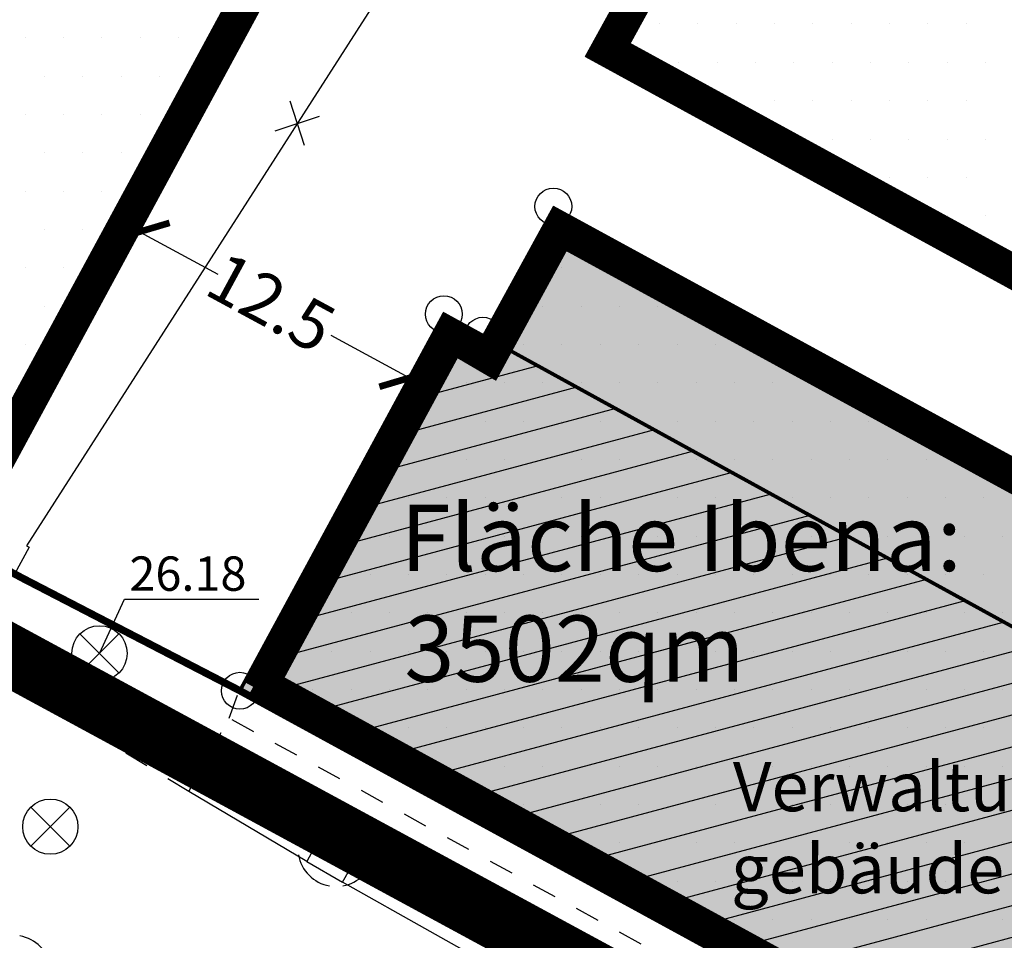
# Model space of a CAD drawing. Extents: x 336088 to 337211, y 5744830 to 5745711.
# Drawn here: x 336400 to 336441, y 5745200 to 5745238 of the extents above; entities that cross this region are included whole.
import ezdxf

# ---------------------------------------------------------------- set-up
doc = ezdxf.new("R2010")
doc.units = 0
for name, pattern in [('BAUGRENZE_SO', [10.8, 3.5, -1, 3.5, -1, 0.8, -1]), ('BAULINIE_SO', [8.1, 3.5, -1, 0.8, -1, 0.8, -1]), ('DASHED_70', [2, 1, -1]), ('DASHED_72', [3, 2, -1])]:
    doc.linetypes.add(name, pattern=pattern)
doc.layers.get('0').update_dxf_attribs({"linetype": 'CONTINUOUS'})
doc.layers.get('DEFPOINTS').update_dxf_attribs({"linetype": 'CONTINUOUS'})
for name, color, linetype in [('1_FLÄCHEN_BAUFELDER', 7, 'CONTINUOUS'), ('2_BAUGRENZEN', 7, 'BAUGRENZE_SO'), ('2_BAUGRENZEN_FARBIG', 140, 'CONTINUOUS'), ('2_BAULINIE', 7, 'BAULINIE_SO'), ('2_BAULINIEN_FARBIG', 1, 'CONTINUOUS'), ('2_BEMAßUNG', 7, 'CONTINUOUS'), ('2_GEBÄUDE_ABRISS_MARKIERUN', 7, 'CONTINUOUS'), ('2_GEBÄUDE_ERHALT', 7, 'CONTINUOUS'), ('2_GELTUNGSBEREICH_SO8_IBEN', 7, 'CONTINUOUS'), ('2_MISCHGEBIET', 7, 'CONTINUOUS'), ('2_MISCHGEBIET_UMGRENZUNG', 7, 'CONTINUOUS'), ('2_MU_UMGRENZUNG', 7, 'CONTINUOUS'), ('2_NUTZUNGSSCHABLONE', 7, 'CONTINUOUS'), ('2_STRAßEN_UMRING', 7, 'CONTINUOUS'), ('2_STRAßENBEGRENZUNGSLINIE', 7, 'CONTINUOUS'), ('K_FLURSTUECK', 250, 'CONTINUOUS'), ('K_GEBAEUDE', 250, 'CONTINUOUS'), ('K_GRENZPUNKT', 251, 'CONTINUOUS'), ('K_TOP_SEGM', 252, 'CONTINUOUS'), ('K_TOP_SYMB', 252, 'CONTINUOUS'), ('TOP_SYMB', 252, 'CONTINUOUS')]:
    doc.layers.add(name, color=color, linetype=linetype)
doc.dimstyles.get("Standard").update_dxf_attribs({"dimtxt": 0.18, "dimasz": 0.18, "dimexe": 0.18, "dimexo": 0.0625, "dimgap": 0.09, "dimtad": 0, "dimtih": 1, "dimtoh": 1, "dimzin": 0, "dimcen": 0.09, "dimazin": 3, "dimtfac": 1, "dimtofl": 0, "dimtmove": 0, "dimatfit": 3})

# ---------------------------------------------------------------- blocks, each defined once
blk = doc.blocks.new('*U316')
at = {"layer": '1_FLÄCHEN_BAUFELDER', "color": 7, "linetype": 'CONTINUOUS'}
for p, q in [((336419.844, 5745225.675), (336422.236, 5745230.065)), ((336422.236, 5745230.065), (336430.283, 5745225.675)), ((336417.301, 5745224.8), (336417.775, 5745225.675)), ((336430.283, 5745225.675), (336431.887, 5745224.8)), ((336409.461, 5745210.33), (336417.301, 5745224.8)), ((336431.887, 5745224.8), (336458.409, 5745210.33)), ((336442.528, 5745192.273), (336409.461, 5745210.33))]:
    blk.add_line(p, q, dxfattribs=at)
at = {"layer": '1_FLÄCHEN_BAUFELDER', "color": 7, "linetype": 'CONTINUOUS', "extrusion": (0, 0, -1)}
for points in [[(-336422.236, 5745230.065), (-336430.283, 5745225.675), (-336419.844, 5745225.675)], [(-336417.775, 5745225.675), (-336419.367, 5745224.8), (-336417.301, 5745224.8)], [(-336419.844, 5745225.675), (-336431.887, 5745224.8), (-336419.367, 5745224.8)], [(-336419.844, 5745225.675), (-336430.283, 5745225.675), (-336431.887, 5745224.8)], [(-336417.301, 5745224.8), (-336458.409, 5745210.33), (-336409.461, 5745210.33)], [(-336417.301, 5745224.8), (-336431.887, 5745224.8), (-336458.409, 5745210.33)], [(-336409.461, 5745210.33), (-336491.507, 5745192.273), (-336442.528, 5745192.273)], [(-336409.461, 5745210.33), (-336458.409, 5745210.33), (-336491.507, 5745192.273)]]:
    blk.add_solid(points, dxfattribs=at)
blk = doc.blocks.new('*X318')
at = {"color": 0}
for p, q in [((336425, 5745237.5), (336425, 5745237.5)), ((336426.5625, 5745237.5), (336426.5625, 5745237.5)), ((336428.125, 5745237.5), (336428.125, 5745237.5)), ((336429.6875, 5745237.5), (336429.6875, 5745237.5)), ((336431.25, 5745237.5), (336431.25, 5745237.5)), ((336432.8125, 5745237.5), (336432.8125, 5745237.5)), ((336434.375, 5745237.5), (336434.375, 5745237.5)), ((336435.9375, 5745237.5), (336435.9375, 5745237.5)), ((336437.5, 5745237.5), (336437.5, 5745237.5)), ((336439.0625, 5745237.5), (336439.0625, 5745237.5)), ((336425.78125, 5745235.9375), (336425.78125, 5745235.9375)), ((336427.34375, 5745235.9375), (336427.34375, 5745235.9375)), ((336428.90625, 5745235.9375), (336428.90625, 5745235.9375)), ((336430.46875, 5745235.9375), (336430.46875, 5745235.9375)), ((336432.03125, 5745235.9375), (336432.03125, 5745235.9375)), ((336433.59375, 5745235.9375), (336433.59375, 5745235.9375)), ((336435.15625, 5745235.9375), (336435.15625, 5745235.9375)), ((336436.71875, 5745235.9375), (336436.71875, 5745235.9375)), ((336438.28125, 5745235.9375), (336438.28125, 5745235.9375)), ((336439.84375, 5745235.9375), (336439.84375, 5745235.9375)), ((336428.125, 5745234.375), (336428.125, 5745234.375)), ((336429.6875, 5745234.375), (336429.6875, 5745234.375)), ((336431.25, 5745234.375), (336431.25, 5745234.375)), ((336432.8125, 5745234.375), (336432.8125, 5745234.375)), ((336434.375, 5745234.375), (336434.375, 5745234.375)), ((336435.9375, 5745234.375), (336435.9375, 5745234.375)), ((336437.5, 5745234.375), (336437.5, 5745234.375)), ((336439.0625, 5745234.375), (336439.0625, 5745234.375)), ((336432.03125, 5745232.8125), (336432.03125, 5745232.8125)), ((336433.59375, 5745232.8125), (336433.59375, 5745232.8125)), ((336435.15625, 5745232.8125), (336435.15625, 5745232.8125)), ((336436.71875, 5745232.8125), (336436.71875, 5745232.8125)), ((336438.28125, 5745232.8125), (336438.28125, 5745232.8125)), ((336439.84375, 5745232.8125), (336439.84375, 5745232.8125)), ((336434.375, 5745231.25), (336434.375, 5745231.25)), ((336435.9375, 5745231.25), (336435.9375, 5745231.25)), ((336437.5, 5745231.25), (336437.5, 5745231.25)), ((336439.0625, 5745231.25), (336439.0625, 5745231.25)), ((336436.71875, 5745229.6875), (336436.71875, 5745229.6875)), ((336438.28125, 5745229.6875), (336438.28125, 5745229.6875)), ((336439.84375, 5745229.6875), (336439.84375, 5745229.6875))]:
    blk.add_line(p, q, dxfattribs=at)
blk = doc.blocks.new('*X319')
at = {"color": 0}
for p, q in [((336422.588, 5745227.563), (336422.588, 5745227.563)), ((336424.151, 5745227.563), (336424.151, 5745227.563)), ((336425.713, 5745227.563), (336425.713, 5745227.563)), ((336421.807, 5745226.001), (336421.807, 5745226.001)), ((336423.369, 5745226.001), (336423.369, 5745226.001)), ((336424.932, 5745226.001), (336424.932, 5745226.001)), ((336426.494, 5745226.001), (336426.494, 5745226.001)), ((336428.057, 5745226.001), (336428.057, 5745226.001)), ((336417.901, 5745224.438), (336417.901, 5745224.438)), ((336421.026, 5745224.438), (336421.026, 5745224.438)), ((336422.588, 5745224.438), (336422.588, 5745224.438)), ((336424.151, 5745224.438), (336424.151, 5745224.438)), ((336425.713, 5745224.438), (336425.713, 5745224.438)), ((336427.276, 5745224.438), (336427.276, 5745224.438)), ((336428.838, 5745224.438), (336428.838, 5745224.438)), ((336430.401, 5745224.438), (336430.401, 5745224.438)), ((336417.119, 5745222.876), (336417.119, 5745222.876)), ((336418.682, 5745222.876), (336418.682, 5745222.876)), ((336420.244, 5745222.876), (336420.244, 5745222.876)), ((336421.807, 5745222.876), (336421.807, 5745222.876)), ((336423.369, 5745222.876), (336423.369, 5745222.876)), ((336424.932, 5745222.876), (336424.932, 5745222.876)), ((336426.494, 5745222.876), (336426.494, 5745222.876)), ((336428.057, 5745222.876), (336428.057, 5745222.876)), ((336429.619, 5745222.876), (336429.619, 5745222.876)), ((336431.182, 5745222.876), (336431.182, 5745222.876)), ((336432.744, 5745222.876), (336432.744, 5745222.876)), ((336434.307, 5745222.876), (336434.307, 5745222.876)), ((336416.338, 5745221.313), (336416.338, 5745221.313)), ((336417.901, 5745221.313), (336417.901, 5745221.313)), ((336419.463, 5745221.313), (336419.463, 5745221.313)), ((336421.026, 5745221.313), (336421.026, 5745221.313)), ((336422.588, 5745221.313), (336422.588, 5745221.313)), ((336424.151, 5745221.313), (336424.151, 5745221.313)), ((336425.713, 5745221.313), (336425.713, 5745221.313)), ((336427.276, 5745221.313), (336427.276, 5745221.313)), ((336428.838, 5745221.313), (336428.838, 5745221.313)), ((336430.401, 5745221.313), (336430.401, 5745221.313)), ((336431.963, 5745221.313), (336431.963, 5745221.313)), ((336433.526, 5745221.313), (336433.526, 5745221.313)), ((336435.088, 5745221.313), (336435.088, 5745221.313)), ((336436.651, 5745221.313), (336436.651, 5745221.313)), ((336415.557, 5745219.751), (336415.557, 5745219.751)), ((336417.119, 5745219.751), (336417.119, 5745219.751)), ((336418.682, 5745219.751), (336418.682, 5745219.751)), ((336420.244, 5745219.751), (336420.244, 5745219.751)), ((336421.807, 5745219.751), (336421.807, 5745219.751)), ((336423.369, 5745219.751), (336423.369, 5745219.751)), ((336424.932, 5745219.751), (336424.932, 5745219.751)), ((336426.494, 5745219.751), (336426.494, 5745219.751)), ((336428.057, 5745219.751), (336428.057, 5745219.751)), ((336429.619, 5745219.751), (336429.619, 5745219.751)), ((336431.182, 5745219.751), (336431.182, 5745219.751)), ((336432.744, 5745219.751), (336432.744, 5745219.751)), ((336434.307, 5745219.751), (336434.307, 5745219.751)), ((336435.869, 5745219.751), (336435.869, 5745219.751)), ((336437.432, 5745219.751), (336437.432, 5745219.751)), ((336438.994, 5745219.751), (336438.994, 5745219.751)), ((336414.776, 5745218.188), (336414.776, 5745218.188)), ((336416.338, 5745218.188), (336416.338, 5745218.188)), ((336417.901, 5745218.188), (336417.901, 5745218.188)), ((336419.463, 5745218.188), (336419.463, 5745218.188)), ((336421.026, 5745218.188), (336421.026, 5745218.188)), ((336422.588, 5745218.188), (336422.588, 5745218.188)), ((336424.151, 5745218.188), (336424.151, 5745218.188)), ((336425.713, 5745218.188), (336425.713, 5745218.188)), ((336427.276, 5745218.188), (336427.276, 5745218.188)), ((336428.838, 5745218.188), (336428.838, 5745218.188)), ((336430.401, 5745218.188), (336430.401, 5745218.188)), ((336431.963, 5745218.188), (336431.963, 5745218.188)), ((336433.526, 5745218.188), (336433.526, 5745218.188)), ((336435.088, 5745218.188), (336435.088, 5745218.188)), ((336436.651, 5745218.188), (336436.651, 5745218.188)), ((336438.213, 5745218.188), (336438.213, 5745218.188)), ((336439.776, 5745218.188), (336439.776, 5745218.188)), ((336413.994, 5745216.626), (336413.994, 5745216.626)), ((336415.557, 5745216.626), (336415.557, 5745216.626)), ((336417.119, 5745216.626), (336417.119, 5745216.626)), ((336418.682, 5745216.626), (336418.682, 5745216.626)), ((336420.244, 5745216.626), (336420.244, 5745216.626)), ((336421.807, 5745216.626), (336421.807, 5745216.626)), ((336423.369, 5745216.626), (336423.369, 5745216.626)), ((336424.932, 5745216.626), (336424.932, 5745216.626)), ((336426.494, 5745216.626), (336426.494, 5745216.626)), ((336428.057, 5745216.626), (336428.057, 5745216.626)), ((336429.619, 5745216.626), (336429.619, 5745216.626)), ((336431.182, 5745216.626), (336431.182, 5745216.626)), ((336432.744, 5745216.626), (336432.744, 5745216.626)), ((336434.307, 5745216.626), (336434.307, 5745216.626)), ((336435.869, 5745216.626), (336435.869, 5745216.626)), ((336437.432, 5745216.626), (336437.432, 5745216.626)), ((336438.994, 5745216.626), (336438.994, 5745216.626)), ((336440.557, 5745216.626), (336440.557, 5745216.626)), ((336413.213, 5745215.063), (336413.213, 5745215.063)), ((336414.776, 5745215.063), (336414.776, 5745215.063)), ((336416.338, 5745215.063), (336416.338, 5745215.063)), ((336417.901, 5745215.063), (336417.901, 5745215.063)), ((336419.463, 5745215.063), (336419.463, 5745215.063)), ((336421.026, 5745215.063), (336421.026, 5745215.063)), ((336422.588, 5745215.063), (336422.588, 5745215.063)), ((336424.151, 5745215.063), (336424.151, 5745215.063)), ((336425.713, 5745215.063), (336425.713, 5745215.063)), ((336427.276, 5745215.063), (336427.276, 5745215.063)), ((336428.838, 5745215.063), (336428.838, 5745215.063)), ((336430.401, 5745215.063), (336430.401, 5745215.063)), ((336431.963, 5745215.063), (336431.963, 5745215.063)), ((336433.526, 5745215.063), (336433.526, 5745215.063)), ((336435.088, 5745215.063), (336435.088, 5745215.063)), ((336436.651, 5745215.063), (336436.651, 5745215.063)), ((336438.213, 5745215.063), (336438.213, 5745215.063)), ((336439.776, 5745215.063), (336439.776, 5745215.063)), ((336412.432, 5745213.501), (336412.432, 5745213.501)), ((336413.994, 5745213.501), (336413.994, 5745213.501)), ((336415.557, 5745213.501), (336415.557, 5745213.501)), ((336417.119, 5745213.501), (336417.119, 5745213.501)), ((336418.682, 5745213.501), (336418.682, 5745213.501)), ((336420.244, 5745213.501), (336420.244, 5745213.501)), ((336421.807, 5745213.501), (336421.807, 5745213.501)), ((336423.369, 5745213.501), (336423.369, 5745213.501)), ((336424.932, 5745213.501), (336424.932, 5745213.501)), ((336426.494, 5745213.501), (336426.494, 5745213.501)), ((336428.057, 5745213.501), (336428.057, 5745213.501)), ((336429.619, 5745213.501), (336429.619, 5745213.501)), ((336431.182, 5745213.501), (336431.182, 5745213.501)), ((336432.744, 5745213.501), (336432.744, 5745213.501)), ((336434.307, 5745213.501), (336434.307, 5745213.501)), ((336435.869, 5745213.501), (336435.869, 5745213.501)), ((336437.432, 5745213.501), (336437.432, 5745213.501)), ((336438.994, 5745213.501), (336438.994, 5745213.501)), ((336440.557, 5745213.501), (336440.557, 5745213.501)), ((336411.651, 5745211.938), (336411.651, 5745211.938)), ((336413.213, 5745211.938), (336413.213, 5745211.938)), ((336414.776, 5745211.938), (336414.776, 5745211.938)), ((336416.338, 5745211.938), (336416.338, 5745211.938)), ((336417.901, 5745211.938), (336417.901, 5745211.938)), ((336419.463, 5745211.938), (336419.463, 5745211.938)), ((336421.026, 5745211.938), (336421.026, 5745211.938)), ((336422.588, 5745211.938), (336422.588, 5745211.938)), ((336424.151, 5745211.938), (336424.151, 5745211.938)), ((336425.713, 5745211.938), (336425.713, 5745211.938)), ((336427.276, 5745211.938), (336427.276, 5745211.938)), ((336428.838, 5745211.938), (336428.838, 5745211.938)), ((336430.401, 5745211.938), (336430.401, 5745211.938)), ((336431.963, 5745211.938), (336431.963, 5745211.938)), ((336433.526, 5745211.938), (336433.526, 5745211.938)), ((336435.088, 5745211.938), (336435.088, 5745211.938)), ((336436.651, 5745211.938), (336436.651, 5745211.938)), ((336438.213, 5745211.938), (336438.213, 5745211.938)), ((336439.776, 5745211.938), (336439.776, 5745211.938)), ((336410.869, 5745210.376), (336410.869, 5745210.376)), ((336412.432, 5745210.376), (336412.432, 5745210.376)), ((336413.994, 5745210.376), (336413.994, 5745210.376)), ((336415.557, 5745210.376), (336415.557, 5745210.376)), ((336417.119, 5745210.376), (336417.119, 5745210.376)), ((336418.682, 5745210.376), (336418.682, 5745210.376)), ((336420.244, 5745210.376), (336420.244, 5745210.376)), ((336421.807, 5745210.376), (336421.807, 5745210.376)), ((336423.369, 5745210.376), (336423.369, 5745210.376)), ((336424.932, 5745210.376), (336424.932, 5745210.376)), ((336426.494, 5745210.376), (336426.494, 5745210.376)), ((336428.057, 5745210.376), (336428.057, 5745210.376)), ((336429.619, 5745210.376), (336429.619, 5745210.376)), ((336431.182, 5745210.376), (336431.182, 5745210.376)), ((336432.744, 5745210.376), (336432.744, 5745210.376)), ((336434.307, 5745210.376), (336434.307, 5745210.376)), ((336435.869, 5745210.376), (336435.869, 5745210.376)), ((336437.432, 5745210.376), (336437.432, 5745210.376)), ((336438.994, 5745210.376), (336438.994, 5745210.376)), ((336440.557, 5745210.376), (336440.557, 5745210.376)), ((336413.213, 5745208.813), (336413.213, 5745208.813)), ((336414.776, 5745208.813), (336414.776, 5745208.813)), ((336416.338, 5745208.813), (336416.338, 5745208.813)), ((336417.901, 5745208.813), (336417.901, 5745208.813)), ((336419.463, 5745208.813), (336419.463, 5745208.813)), ((336421.026, 5745208.813), (336421.026, 5745208.813)), ((336422.588, 5745208.813), (336422.588, 5745208.813)), ((336424.151, 5745208.813), (336424.151, 5745208.813)), ((336425.713, 5745208.813), (336425.713, 5745208.813)), ((336427.276, 5745208.813), (336427.276, 5745208.813)), ((336428.838, 5745208.813), (336428.838, 5745208.813)), ((336430.401, 5745208.813), (336430.401, 5745208.813)), ((336431.963, 5745208.813), (336431.963, 5745208.813)), ((336433.526, 5745208.813), (336433.526, 5745208.813)), ((336435.088, 5745208.813), (336435.088, 5745208.813)), ((336436.651, 5745208.813), (336436.651, 5745208.813)), ((336438.213, 5745208.813), (336438.213, 5745208.813)), ((336439.776, 5745208.813), (336439.776, 5745208.813)), ((336417.119, 5745207.251), (336417.119, 5745207.251)), ((336418.682, 5745207.251), (336418.682, 5745207.251)), ((336420.244, 5745207.251), (336420.244, 5745207.251)), ((336421.807, 5745207.251), (336421.807, 5745207.251)), ((336423.369, 5745207.251), (336423.369, 5745207.251)), ((336424.932, 5745207.251), (336424.932, 5745207.251)), ((336426.494, 5745207.251), (336426.494, 5745207.251)), ((336428.057, 5745207.251), (336428.057, 5745207.251)), ((336429.619, 5745207.251), (336429.619, 5745207.251)), ((336431.182, 5745207.251), (336431.182, 5745207.251)), ((336432.744, 5745207.251), (336432.744, 5745207.251)), ((336434.307, 5745207.251), (336434.307, 5745207.251)), ((336435.869, 5745207.251), (336435.869, 5745207.251)), ((336437.432, 5745207.251), (336437.432, 5745207.251)), ((336438.994, 5745207.251), (336438.994, 5745207.251)), ((336440.557, 5745207.251), (336440.557, 5745207.251)), ((336419.463, 5745205.688), (336419.463, 5745205.688)), ((336421.026, 5745205.688), (336421.026, 5745205.688)), ((336422.588, 5745205.688), (336422.588, 5745205.688)), ((336424.151, 5745205.688), (336424.151, 5745205.688)), ((336425.713, 5745205.688), (336425.713, 5745205.688)), ((336427.276, 5745205.688), (336427.276, 5745205.688)), ((336428.838, 5745205.688), (336428.838, 5745205.688)), ((336430.401, 5745205.688), (336430.401, 5745205.688)), ((336431.963, 5745205.688), (336431.963, 5745205.688)), ((336433.526, 5745205.688), (336433.526, 5745205.688)), ((336435.088, 5745205.688), (336435.088, 5745205.688)), ((336436.651, 5745205.688), (336436.651, 5745205.688)), ((336438.213, 5745205.688), (336438.213, 5745205.688)), ((336439.776, 5745205.688), (336439.776, 5745205.688)), ((336421.807, 5745204.126), (336421.807, 5745204.126)), ((336423.369, 5745204.126), (336423.369, 5745204.126)), ((336424.932, 5745204.126), (336424.932, 5745204.126)), ((336426.494, 5745204.126), (336426.494, 5745204.126)), ((336428.057, 5745204.126), (336428.057, 5745204.126)), ((336429.619, 5745204.126), (336429.619, 5745204.126)), ((336431.182, 5745204.126), (336431.182, 5745204.126)), ((336432.744, 5745204.126), (336432.744, 5745204.126)), ((336434.307, 5745204.126), (336434.307, 5745204.126)), ((336435.869, 5745204.126), (336435.869, 5745204.126)), ((336437.432, 5745204.126), (336437.432, 5745204.126)), ((336438.994, 5745204.126), (336438.994, 5745204.126)), ((336440.557, 5745204.126), (336440.557, 5745204.126)), ((336425.713, 5745202.563), (336425.713, 5745202.563)), ((336427.276, 5745202.563), (336427.276, 5745202.563)), ((336428.838, 5745202.563), (336428.838, 5745202.563)), ((336430.401, 5745202.563), (336430.401, 5745202.563)), ((336431.963, 5745202.563), (336431.963, 5745202.563)), ((336433.526, 5745202.563), (336433.526, 5745202.563)), ((336435.088, 5745202.563), (336435.088, 5745202.563)), ((336436.651, 5745202.563), (336436.651, 5745202.563)), ((336438.213, 5745202.563), (336438.213, 5745202.563)), ((336439.776, 5745202.563), (336439.776, 5745202.563)), ((336428.057, 5745201.001), (336428.057, 5745201.001)), ((336429.619, 5745201.001), (336429.619, 5745201.001)), ((336431.182, 5745201.001), (336431.182, 5745201.001)), ((336432.744, 5745201.001), (336432.744, 5745201.001)), ((336434.307, 5745201.001), (336434.307, 5745201.001)), ((336435.869, 5745201.001), (336435.869, 5745201.001)), ((336437.432, 5745201.001), (336437.432, 5745201.001)), ((336438.994, 5745201.001), (336438.994, 5745201.001)), ((336440.557, 5745201.001), (336440.557, 5745201.001))]:
    blk.add_line(p, q, dxfattribs=at)
blk = doc.blocks.new('*X320')
at = {"color": 0}
for p, q in [((336400.713, 5745236.938), (336400.713, 5745236.938)), ((336402.276, 5745236.938), (336402.276, 5745236.938)), ((336403.838, 5745236.938), (336403.838, 5745236.938)), ((336405.401, 5745236.938), (336405.401, 5745236.938)), ((336406.963, 5745236.938), (336406.963, 5745236.938)), ((336408.526, 5745236.938), (336408.526, 5745236.938)), ((336401.494, 5745235.376), (336401.494, 5745235.376)), ((336403.057, 5745235.376), (336403.057, 5745235.376)), ((336404.619, 5745235.376), (336404.619, 5745235.376)), ((336406.182, 5745235.376), (336406.182, 5745235.376)), ((336407.744, 5745235.376), (336407.744, 5745235.376)), ((336400.713, 5745233.813), (336400.713, 5745233.813)), ((336402.276, 5745233.813), (336402.276, 5745233.813)), ((336403.838, 5745233.813), (336403.838, 5745233.813)), ((336405.401, 5745233.813), (336405.401, 5745233.813)), ((336406.963, 5745233.813), (336406.963, 5745233.813)), ((336401.494, 5745232.251), (336401.494, 5745232.251)), ((336403.057, 5745232.251), (336403.057, 5745232.251)), ((336404.619, 5745232.251), (336404.619, 5745232.251)), ((336406.182, 5745232.251), (336406.182, 5745232.251)), ((336400.713, 5745230.688), (336400.713, 5745230.688)), ((336402.276, 5745230.688), (336402.276, 5745230.688)), ((336403.838, 5745230.688), (336403.838, 5745230.688)), ((336405.401, 5745230.688), (336405.401, 5745230.688)), ((336401.494, 5745229.126), (336401.494, 5745229.126)), ((336403.057, 5745229.126), (336403.057, 5745229.126)), ((336404.619, 5745229.126), (336404.619, 5745229.126)), ((336400.713, 5745227.563), (336400.713, 5745227.563)), ((336402.276, 5745227.563), (336402.276, 5745227.563)), ((336403.838, 5745227.563), (336403.838, 5745227.563)), ((336401.494, 5745226.001), (336401.494, 5745226.001)), ((336403.057, 5745226.001), (336403.057, 5745226.001)), ((336400.713, 5745224.438), (336400.713, 5745224.438)), ((336402.276, 5745224.438), (336402.276, 5745224.438)), ((336401.494, 5745222.876), (336401.494, 5745222.876)), ((336400.713, 5745221.313), (336400.713, 5745221.313))]:
    blk.add_line(p, q, dxfattribs=at)
blk = doc.blocks.new('BLOCK_1731')
for points in [[(-0.53, -0.53, 0), (0.53, 0.53, 0)], [(0.53, -0.53, 0), (-0.53, 0.53, 0)]]:
    blk.add_polyline3d(points)
at = {"linetype": 'CONTINUOUS'}
blk.add_circle((0, 0), 0.75, dxfattribs=at)
blk = doc.blocks.new('BLOCK_250')
at = {"linetype": 'CONTINUOUS'}
blk.add_circle((0, 0), 0.75, dxfattribs=at)
blk = doc.blocks.new('BLOCK_1719')
at = {"linetype": 'CONTINUOUS'}
blk.add_circle((0, 0), 0.312, dxfattribs=at)
for start, end in [(100, 170), (10, 80), (190, 260), (280, 350)]:
    blk.add_arc((0, 0), 1.25, start, end, dxfattribs=at)
blk = doc.blocks.new('BLOCK_1720')
at = {"linetype": 'CONTINUOUS'}
blk.add_circle((0, 0), 0.312, dxfattribs=at)
for start, end in [(100, 170), (10, 80), (190, 260), (280, 350)]:
    blk.add_arc((0, 0), 1.25, start, end, dxfattribs=at)
at = {"layer": 'K_TOP_SYMB'}
for points in [[(-0.294, -0.104), (-0.305, 0.067)], [(-0.215, 0.226), (-0.185, -0.251)], [(-0.081, -0.301), (-0.118, 0.289)], [(-0.02, 0.312), (0.02, -0.312)], [(0.118, -0.289), (0.081, 0.301)], [(0.185, 0.251), (0.215, -0.226)], [(0.305, -0.067), (0.294, 0.104)]]:
    blk.add_lwpolyline(points, dxfattribs=at)
blk = doc.blocks.new('*X366')
at = {"color": 0}
for p, q in [((336418.446, 5745225.306), (336417.427, 5745225.033)), ((336420.029, 5745224.436), (336416.607, 5745223.519)), ((336421.611, 5745223.566), (336415.787, 5745222.005)), ((336423.194, 5745222.696), (336414.967, 5745220.491)), ((336424.777, 5745221.826), (336414.146, 5745218.978)), ((336426.36, 5745220.956), (336413.326, 5745217.464)), ((336427.942, 5745220.086), (336412.506, 5745215.95)), ((336429.525, 5745219.216), (336411.686, 5745214.436)), ((336431.108, 5745218.346), (336410.865, 5745212.922)), ((336432.69, 5745217.476), (336410.045, 5745211.408)), ((336434.273, 5745216.606), (336409.919, 5745210.08)), ((336435.856, 5745215.736), (336411.508, 5745209.212)), ((336437.438, 5745214.866), (336413.098, 5745208.344)), ((336439.021, 5745213.996), (336414.688, 5745207.476)), ((336440.604, 5745213.126), (336416.278, 5745206.608)), ((336442.186, 5745212.256), (336417.867, 5745205.74)), ((336443.769, 5745211.386), (336419.457, 5745204.871)), ((336445.352, 5745210.516), (336421.047, 5745204.003)), ((336446.934, 5745209.646), (336422.637, 5745203.135)), ((336448.517, 5745208.776), (336424.226, 5745202.267)), ((336450.1, 5745207.906), (336425.816, 5745201.399)), ((336451.682, 5745207.036), (336427.406, 5745200.531)), ((336453.265, 5745206.166), (336428.996, 5745199.663)), ((336454.848, 5745205.296), (336430.585, 5745198.795)), ((336456.431, 5745204.426), (336432.175, 5745197.926))]:
    blk.add_line(p, q, dxfattribs=at)
blk = doc.blocks.new('ABBRUCH-KREUZ')
at = {"layer": '2_GEBÄUDE_ABRISS_MARKIERUN'}
for points in [[(0, -0.948), (0, 0.948)], [(-0.948, 0), (0.948, 0)]]:
    blk.add_lwpolyline(points, dxfattribs=at)
blk = doc.blocks.new('_ARCHTICK')
at = {"color": 0, "linetype": 'BYBLOCK', "const_width": 0.15}
blk.add_lwpolyline([(-0.5, -0.5), (0.5, 0.5)], dxfattribs=at)
blk = doc.blocks.new('*U516')
at = {"layer": '2_BEMAßUNG', "color": 0}
blk.add_text('12.5', height=2, rotation=331.5509, dxfattribs=at).set_placement((336407.928, 5745226.533))
blk = doc.blocks.new('*D96')
at = {"layer": '2_BEMAßUNG', "color": 0, "linetype": 'CONTINUOUS'}
for p, q in [((336405.376, 5745229.033), (336408.558, 5745227.309)), ((336416.366, 5745223.078), (336413.184, 5745224.802))]:
    blk.add_line(p, q, dxfattribs=at)
at = {"layer": 'DEFPOINTS', "color": 0, "linetype": 'CONTINUOUS'}
for p in [(336405.376, 5745229.033), (336416.366, 5745223.078), (336416.366, 5745223.078)]:
    blk.add_point(p, dxfattribs=at)
blk.add_blockref('*U516', (0, 0))
at = {"layer": '2_BEMAßUNG', "color": 0, "linetype": 'CONTINUOUS', "xscale": 1.8, "yscale": 1.8, "zscale": 1.8}
for p, rotation in [((336405.376, 5745229.033), 151.5509372073334), ((336416.366, 5745223.078), 331.5509372073334)]:
    blk.add_blockref('_ARCHTICK', p, dxfattribs=dict(at, rotation=rotation))
blk = doc.blocks.new('*U479')
at = {"layer": '2_GEBÄUDE_ERHALT'}
for s, p in [('Verwaltungs-', (336429.554, 5745205.419)), ('gebäude Ibena', (336429.477, 5745202.073))]:
    blk.add_text(s, height=2, dxfattribs=at).set_placement(p)
blk = doc.blocks.new('*U487')
at = {"layer": '1_FLÄCHEN_BAUFELDER', "color": 32}
for s, p in [('Fläche Ibena:', (336416.01, 5745215.205)), ('3502qm', (336416.161, 5745210.694))]:
    blk.add_text(s, height=2.7, dxfattribs=at).set_placement(p)

msp = doc.modelspace()

# ---------------------------------------------------------------- linework, layer by layer
at = {"layer": '2_BAUGRENZEN', "const_width": 0.8, "flags": 128}
msp.add_lwpolyline([(336398.217, 5745216.657), (336421.879, 5745260.374)], dxfattribs=at)
at = {"layer": '2_BAUGRENZEN', "flags": 128}
for points in [[(336433.736, 5745253.856, 0.8, 0.8, 0), (336424.105, 5745236.339, 0.8, 0.8, 0), (336494.858, 5745197.676, 0.8, 0.8, 0), (336507.397, 5745190.802, 0.8, 0.8, 0), (336539.941, 5745173.058, 0.8, 0.8, 0), (336539.456, 5745174.443, 0.8, 0.8, 0), (336535.609, 5745184.084, 0.8, 0.8, 0), (336532.034, 5745194.387, 0.8, 0.8, 0), (336531.024, 5745197.298, 0.8, 0.8, 0), (336530.667, 5745200.199, 0.8, 0.8, 0), (336530.04, 5745214.602, 0.8, 0.8, 0), (336510.17, 5745225.527, 0.8, 0.8, 0), (336514.988, 5745234.29, 0.8, 0.8, 0), (336471.143, 5745258.395, 0, 0, 0)], [(336410.003, 5745210.49, 0.8, 0.8, 0), (336417.935, 5745225.131, 0.8, 0.8, 0), (336419.526, 5745224.256, 0.8, 0.8, 0), (336422.396, 5745229.522, 0.8, 0.8, 0), (336543.98, 5745163.076, 0.8, 0.8, 0), (336545.037, 5745160.761, 0.8, 0.8, 0), (336548.686, 5745154.21, 0.8, 0.8, 0), (336549.465, 5745152.967, 0.8, 0.8, 0), (336555.816, 5745142.975, 0.8, 0.8, 0), (336550.703, 5745133.534, 0, 0, 0)]]:
    msp.add_lwpolyline(points, format="xyseb", dxfattribs=at)
at = {"layer": '2_BAUGRENZEN_FARBIG', "const_width": 0.6, "flags": 128}
for points in [[(336397.645, 5745216.966), (336421.308, 5745260.684)], [(336434.305, 5745253.543), (336424.989, 5745236.597), (336495.17, 5745198.246), (336507.709, 5745191.372), (336538.755, 5745174.445), (336535, 5745183.857), (336531.42, 5745194.174), (336530.387, 5745197.151), (336530.019, 5745200.145), (336529.406, 5745214.209), (336509.287, 5745225.27), (336514.105, 5745234.033), (336470.83, 5745257.825)], [(336410.574, 5745210.18), (336418.219, 5745224.289), (336419.785, 5745223.372), (336422.655, 5745228.64), (336543.381, 5745162.776), (336544.458, 5745160.465), (336548.126, 5745153.879), (336548.915, 5745152.62), (336555.062, 5745142.949), (336550.294, 5745134.144)]]:
    msp.add_lwpolyline(points, dxfattribs=at)
at = {"layer": '2_BAULINIE', "const_width": 0.8, "flags": 128}
msp.add_lwpolyline([(336410.003, 5745210.49), (336550.703, 5745133.534)], dxfattribs=at)
at = {"layer": '2_BAULINIEN_FARBIG', "const_width": 0.6, "flags": 128}
msp.add_lwpolyline([(336410.313, 5745211.061), (336551.015, 5745134.105)], dxfattribs=at)
at = {"layer": '2_GEBÄUDE_ERHALT', "const_width": 0.15}
msp.add_lwpolyline([(336417.775, 5745225.675), (336409.461, 5745210.33), (336480.368, 5745171.61), (336488.545, 5745186.772)], close=True, dxfattribs=at)
at = {"layer": '2_GELTUNGSBEREICH_SO8_IBEN', "linetype": 'DASHED_72', "const_width": 2.5, "flags": 128}
msp.add_lwpolyline([(336329.392, 5745250.653), (336331.698, 5745249.393), (336398.688, 5745212.533), (336572.622, 5745118.233), (336584.471, 5745116.697), (336600.14, 5745137.694), (336602.124, 5745140.367), (336620.639, 5745165.298), (336622.414, 5745167.688), (336642.774, 5745194.021), (336734.711, 5745319.363), (336739.789, 5745325.845), (336773.061, 5745369.669), (336690.372, 5745432.474), (336695.743, 5745451.331), (336684.038, 5745454.361), (336699.941, 5745512.525), (336578.148, 5745544.875), (336576.23, 5745545.391), (336572.059, 5745547.111), (336568.407, 5745549.586), (336565.216, 5745552.651), (336562.687, 5745556.223), (336560.932, 5745560.292), (336559.971, 5745564.573)], dxfattribs=at)
at = {"layer": '2_GELTUNGSBEREICH_SO8_IBEN', "linetype": 'CONTINUOUS', "flags": 128}
msp.add_lwpolyline([(336573.285, 5745120.678, 0.3, 0.3, 0), (336554.089, 5745131.219, 0.3, 0.3, 0), (336542.106, 5745137.799, 0.3, 0.3, 0), (336526.62, 5745146.303, 0.3, 0.3, 0), (336512.602, 5745154.001, 0.3, 0.3, 0), (336480.368, 5745171.61, 0.3, 0.3, 0), (336409.461, 5745210.33, 0.3, 0.3, 0), (336400.578, 5745214.927, 0.3, 0.3, 0), (336398.377, 5745216.112, 0.3, 0.3, 0), (336337.741, 5745249.382, 0.3, 0.3, 0), (336333.294, 5745251.94, 0, 0, 0)], format="xyseb", dxfattribs=at)
at = {"layer": '2_MISCHGEBIET_UMGRENZUNG', "linetype": 'CONTINUOUS'}
msp.add_lwpolyline([(336398.377, 5745216.112), (336404.078, 5745226.635), (336411.082, 5745239.578), (336422.42, 5745260.533), (336408.422, 5745268.23), (336416.517, 5745283.179), (336365.784, 5745311.072), (336346.084, 5745275.21), (336333.294, 5745251.94), (336337.741, 5745249.382), (336398.377, 5745216.112)], close=True, dxfattribs=at)
at = {"layer": '2_MU_UMGRENZUNG', "linetype": 'CONTINUOUS'}
for points in [[(336423.552, 5745236.171), (336433.583, 5745254.396), (336460.413, 5745239.645), (336470.985, 5745258.939), (336515.531, 5745234.447), (336510.713, 5745225.685), (336522.543, 5745219.181), (336530.43, 5745214.845), (336531.066, 5745200.232), (336531.415, 5745197.389), (336535.901, 5745184.462), (336539.83, 5745174.583), (336542.149, 5745167.966), (336542.234, 5745167.725), (336543.754, 5745164.461), (336544.289, 5745163.374), (336545.393, 5745160.943), (336549.031, 5745154.414), (336552.934, 5745148.18), (336556.981, 5745141.912), (336558.702, 5745139.748), (336554.089, 5745131.219), (336554.089, 5745131.219), (336542.106, 5745137.799)], [(336542.106, 5745137.799), (336526.62, 5745146.303), (336512.602, 5745154.001), (336489.214, 5745166.946), (336480.367, 5745171.61), (336409.461, 5745210.33), (336417.775, 5745225.675), (336419.367, 5745224.8), (336422.236, 5745230.065)]]:
    msp.add_lwpolyline(points, dxfattribs=at)
at = {"layer": '2_MU_UMGRENZUNG'}
for points in [[(336423.552, 5745236.171), (336540.67, 5745172.188)], [(336422.236, 5745230.065), (336491.527, 5745192.263), (336544.289, 5745163.374)]]:
    msp.add_lwpolyline(points, dxfattribs=at)
at = {"layer": '2_NUTZUNGSSCHABLONE'}
msp.add_lwpolyline([(336403.739, 5745211.852), (336404.752, 5745214.067), (336410.234, 5745214.067)], dxfattribs=at)
at = {"layer": '2_STRAßEN_UMRING', "linetype": 'CONTINUOUS'}
msp.add_lwpolyline([(336422.42, 5745260.533), (336404.078, 5745226.635), (336398.377, 5745216.112), (336409.461, 5745210.33), (336417.775, 5745225.675), (336419.367, 5745224.8), (336422.236, 5745230.065), (336491.527, 5745192.263), (336544.289, 5745163.374), (336542.234, 5745167.725), (336542.149, 5745167.966), (336540.67, 5745172.188), (336423.552, 5745236.171), (336433.583, 5745254.396)], dxfattribs=at)
at = {"layer": '2_STRAßENBEGRENZUNGSLINIE'}
msp.add_lwpolyline([(336400.578, 5745214.927), (336409.461, 5745210.33)], dxfattribs=at)
at = {"layer": 'K_FLURSTUECK'}
for points in [[(336573.285, 5745120.678), (336542.106, 5745137.799), (336550.2, 5745152.576), (336549.039, 5745154.428), (336545.396, 5745160.953), (336544.289, 5745163.374), (336523.777, 5745174.62), (336491.507, 5745192.273), (336422.236, 5745230.065), (336419.367, 5745224.8), (336417.775, 5745225.675), (336409.461, 5745210.33), (336400.277, 5745215.08), (336337.725, 5745249.363), (336333.277, 5745251.92), (336341.21, 5745266.357), (336381.821, 5745340.265)], [(336400.277, 5745215.08), (336409.461, 5745210.33), (336480.367, 5745171.61), (336512.602, 5745154.001), (336517.225, 5745151.522), (336526.62, 5745146.303), (336542.106, 5745137.799), (336573.285, 5745120.678)]]:
    msp.add_lwpolyline(points, dxfattribs=at)
msp.add_lwpolyline([(336491.507, 5745192.273), (336523.777, 5745174.62), (336544.289, 5745163.374), (336545.396, 5745160.953), (336549.039, 5745154.428), (336550.2, 5745152.576), (336542.106, 5745137.799), (336526.62, 5745146.303), (336517.225, 5745151.522), (336512.602, 5745154.001), (336480.367, 5745171.61), (336409.461, 5745210.33), (336417.775, 5745225.675), (336419.367, 5745224.8), (336422.236, 5745230.065), (336491.507, 5745192.273)], close=True, dxfattribs=at)
at = {"layer": 'K_GEBAEUDE'}
msp.add_lwpolyline([(336425.276, 5745255.694), (336421.737, 5745248.956), (336400.771, 5745216.237), (336400.879, 5745216.178), (336400.277, 5745215.08), (336337.725, 5745249.363), (336357.103, 5745284.845), (336358.643, 5745284.254), (336361.218, 5745288.783), (336425.276, 5745255.694)], dxfattribs=at)
msp.add_lwpolyline([(336409.461, 5745210.33), (336417.775, 5745225.675), (336488.545, 5745186.772), (336480.367, 5745171.61), (336409.461, 5745210.33)], close=True, dxfattribs=at)
at = {"layer": 'K_TOP_SEGM', "linetype": 'DASHED_70'}
for points in [[(336409.441, 5745210.381), (336400.293, 5745215.171)], [(336407.374, 5745206.222), (336398.172, 5745211.855)], [(336413.101, 5745205.066), (336408.204, 5745207.759), (336409.018, 5745209.214), (336409.441, 5745210.381)], [(336443.329, 5745191.885), (336409.441, 5745210.381)], [(336441.596, 5745191.355), (336409.018, 5745209.214)], [(336421.608, 5745200.41), (336414.609, 5745204.232)]]:
    msp.add_lwpolyline(points, dxfattribs=at)
at = {"layer": 'K_TOP_SEGM'}
for points in [[(336412.185, 5745203.373), (336407.374, 5745206.222), (336408.204, 5745207.759)], [(336420.789, 5745198.51), (336413.644, 5745202.532)]]:
    msp.add_lwpolyline(points, dxfattribs=at)
for points in [[(336412.185, 5745203.373), (336413.644, 5745202.532), (336414.609, 5745204.232), (336413.101, 5745205.066), (336412.185, 5745203.373)], [(336420.789, 5745198.51), (336422.551, 5745197.543), (336423.494, 5745199.372), (336421.608, 5745200.41), (336420.789, 5745198.51)]]:
    msp.add_lwpolyline(points, close=True, dxfattribs=at)
at = {"layer": 'TOP_SYMB', "color": 7}
for points in [[(336404.534, 5745211.057, 0), (336402.944, 5745212.647, 0)], [(336402.944, 5745211.057, 0), (336404.534, 5745212.647, 0)]]:
    msp.add_polyline3d(points, dxfattribs=at)
at = {"layer": 'TOP_SYMB', "color": 7, "linetype": 'CONTINUOUS'}
msp.add_polyline3d([(336405, 5745210, 0), (336405, 5745210, 0), (336405, 5745210, 0), (336405, 5745210, 0), (336405, 5745210, 0), (336405, 5745210, 0), (336405, 5745210, 0), (336405, 5745210, 0), (336405, 5745210, 0), (336405, 5745210, 0), (336405, 5745210, 0), (336405, 5745210, 0), (336405, 5745210, 0), (336405, 5745210, 0), (336405, 5745210, 0), (336405, 5745210, 0), (336405, 5745210, 0), (336404, 5745210, 0), (336404, 5745210, 0), (336404, 5745210, 0), (336404, 5745210, 0), (336404, 5745210, 0), (336404, 5745210, 0), (336404, 5745210, 0), (336404, 5745210, 0), (336404, 5745210, 0), (336404, 5745210, 0), (336404, 5745210, 0), (336404, 5745210, 0), (336404, 5745210, 0), (336404, 5745210, 0), (336404, 5745210, 0), (336404, 5745210, 0), (336404, 5745210, 0), (336404, 5745210, 0), (336404, 5745210, 0), (336404, 5745210, 0), (336403, 5745210, 0), (336403, 5745210, 0), (336403, 5745210, 0), (336403, 5745210, 0), (336403, 5745210, 0), (336403, 5745210, 0), (336403, 5745210, 0), (336403, 5745210, 0), (336403, 5745210, 0), (336403, 5745210, 0), (336403, 5745210, 0), (336403, 5745210, 0), (336403, 5745210, 0), (336403, 5745210, 0), (336403, 5745210, 0), (336403, 5745210, 0), (336403, 5745210, 0), (336403, 5745210, 0), (336403, 5745210, 0), (336403, 5745210, 0), (336403, 5745210, 0), (336403, 5745210, 0), (336403, 5745210, 0), (336403, 5745210, 0), (336403, 5745210, 0), (336403, 5745210, 0), (336403, 5745210, 0), (336403, 5745210, 0), (336403, 5745210, 0), (336403, 5745210, 0), (336403, 5745210, 0), (336403, 5745210, 0), (336403, 5745210, 0), (336403, 5745210, 0), (336403, 5745210, 0), (336403, 5745210, 0), (336403, 5745210, 0), (336403, 5745210, 0), (336403, 5745210, 0), (336403, 5745210, 0), (336403, 5745210, 0), (336403, 5745210, 0), (336403, 5745210, 0), (336403, 5745210, 0), (336403, 5745210, 0), (336403, 5745210, 0), (336403, 5745210, 0), (336403, 5745210, 0), (336403, 5745210, 0), (336403, 5745210, 0), (336403, 5745210, 0), (336403, 5745210, 0), (336403, 5745210, 0), (336403, 5745210, 0), (336403, 5745210, 0), (336404, 5745210, 0), (336404, 5745210, 0), (336404, 5745210, 0), (336404, 5745210, 0), (336404, 5745210, 0), (336404, 5745210, 0), (336404, 5745210, 0), (336404, 5745210, 0), (336404, 5745210, 0), (336404, 5745210, 0), (336404, 5745210, 0), (336404, 5745210, 0), (336404, 5745210, 0), (336404, 5745210, 0), (336404, 5745210, 0), (336404, 5745210, 0), (336404, 5745210, 0), (336404, 5745210, 0), (336404, 5745210, 0), (336404, 5745210, 0), (336405, 5745210, 0), (336405, 5745210, 0), (336405, 5745210, 0), (336405, 5745210, 0), (336405, 5745210, 0), (336405, 5745210, 0), (336405, 5745210, 0), (336405, 5745210, 0), (336405, 5745210, 0), (336405, 5745210, 0), (336405, 5745210, 0), (336405, 5745210, 0), (336405, 5745210, 0), (336405, 5745210, 0), (336405, 5745210, 0), (336405, 5745210, 0), (336405, 5745210, 0)], dxfattribs=at)

# ---------------------------------------------------------------- block references
for name in ['*U487', '*U479']:
    msp.add_blockref(name, (0, 0))
at = {"layer": '1_FLÄCHEN_BAUFELDER', "color": 7, "linetype": 'CONTINUOUS'}
msp.add_blockref('*U316', (0, 0), dxfattribs=at)
at = {"layer": '2_GEBÄUDE_ERHALT', "color": 250, "linetype": 'CONTINUOUS'}
msp.add_blockref('*X366', (0, 0), dxfattribs=at)
at = {"layer": '2_MISCHGEBIET', "linetype": 'CONTINUOUS'}
for name in ['*X320', '*X318', '*X319']:
    msp.add_blockref(name, (0, 0), dxfattribs=at)
at = {"layer": 'K_GEBAEUDE', "rotation": 18.32908029211844}
msp.add_blockref('ABBRUCH-KREUZ', (336411.802, 5745233.45), dxfattribs=at)
at = {"layer": 'K_GRENZPUNKT'}
for p in [(336422.236, 5745230.065), (336417.775, 5745225.675), (336419.367, 5745224.8), (336409.461, 5745210.33)]:
    msp.add_blockref('BLOCK_250', p, dxfattribs=at)
at = {"layer": 'K_TOP_SYMB', "xscale": 1.25, "yscale": 1.25}
for name, p in [('BLOCK_1719', (336413.384, 5745203.915)), ('BLOCK_1720', (336422.211, 5745199.27)), ('BLOCK_1719', (336400.222, 5745198.801))]:
    msp.add_blockref(name, p, dxfattribs=at)
at = {"layer": 'TOP_SYMB', "color": 7, "xscale": 1.5, "yscale": 1.5}
msp.add_blockref('BLOCK_1731', (336403.739, 5745211.852), dxfattribs=at)
at = {"layer": 'TOP_SYMB', "xscale": 1.5, "yscale": 1.5}
msp.add_blockref('BLOCK_1731', (336401.736, 5745204.788), dxfattribs=at)

# ---------------------------------------------------------------- texts
at = {"layer": '2_NUTZUNGSSCHABLONE', "linetype": 'CONTINUOUS'}
msp.add_text('26.18', height=1.4, dxfattribs=at).set_placement((336404.957, 5745214.402))

# ---------------------------------------------------------------- dimensions: what is measured, and where the dimension line sits
at = {"layer": '2_BEMAßUNG', "linetype": 'CONTINUOUS'}
dim = msp.add_aligned_dim(p1=(336405.376, 5745229.033), p2=(336416.366, 5745223.078), distance=0, dimstyle='Standard', override={"dimtfill": 1}, dxfattribs=at)
dim.commit()
dim.dimension.update_dxf_attribs({"geometry": '*D96', "text_midpoint": (336410.871, 5745226.056)})

doc.saveas('drawing.dxf')
